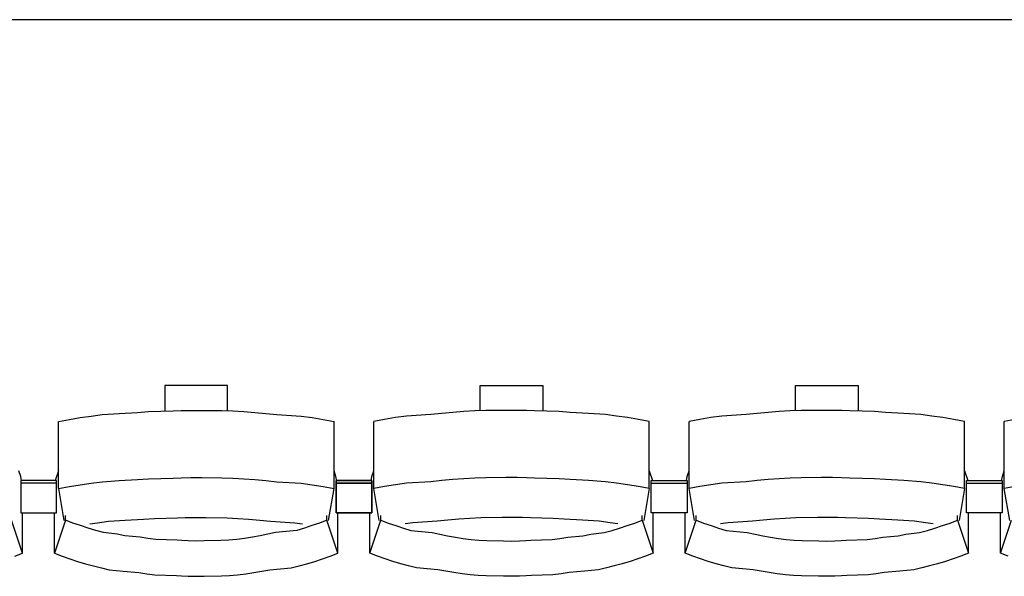
# Model space of a CAD drawing. Units: centimetres. Extents: x 72094364 to 72098278, y 14948484 to 14956530.
# Drawn here: x 72095893 to 72096059, y 14951419 to 14951512 of the extents above; entities that cross this region are included whole.
import ezdxf

# ---------------------------------------------------------------- set-up
doc = ezdxf.new("R2010")
doc.units = ezdxf.units.CM
doc.header["$LTSCALE"] = 50.8

# ---------------------------------------------------------------- blocks, each defined once
blk = doc.blocks.new('gradin')
for p, q in [((1885.5, -1455), (-241.5, -1455)), ((816.75, -1516.5), (816.75, -1520.8)), ((827.25, -1516.5), (816.75, -1516.5)), ((827.25, -1520.74), (827.25, -1516.5)), ((869.75, -1516.5), (880.25, -1516.5)), ((869.75, -1520.74), (869.75, -1516.5)), ((880.25, -1516.5), (880.25, -1520.8)), ((922.75, -1516.5), (933.25, -1516.5)), ((922.75, -1520.74), (922.75, -1516.5)), ((933.25, -1516.5), (933.25, -1520.8)), ((809.04, -1521.18), (812.14, -1521.01)), ((812.14, -1521.01), (813.99, -1520.87)), ((813.99, -1520.87), (818.11, -1520.77)), ((818.11, -1520.77), (819.46, -1520.7)), ((819.46, -1520.7), (821.07, -1520.67)), ((821.07, -1520.67), (822.93, -1520.67)), ((822.93, -1520.67), (826.29, -1520.7)), ((826.29, -1520.7), (828.15, -1520.77)), ((828.15, -1520.77), (830.01, -1520.87)), ((830.01, -1520.87), (831.86, -1521.01)), ((831.86, -1521.01), (833.71, -1521.18)), ((865.14, -1521.01), (863.29, -1521.18)), ((866.99, -1520.87), (865.14, -1521.01)), ((868.85, -1520.77), (866.99, -1520.87)), ((870.71, -1520.7), (868.85, -1520.77)), ((874.07, -1520.67), (870.71, -1520.7)), ((875.93, -1520.67), (874.07, -1520.67)), ((877.54, -1520.7), (875.93, -1520.67)), ((878.89, -1520.77), (877.54, -1520.7)), ((883.01, -1520.87), (878.89, -1520.77)), ((884.86, -1521.01), (883.01, -1520.87)), ((887.96, -1521.18), (884.86, -1521.01)), ((918.14, -1521.01), (916.29, -1521.18)), ((919.99, -1520.87), (918.14, -1521.01)), ((921.85, -1520.77), (919.99, -1520.87)), ((923.71, -1520.7), (921.85, -1520.77)), ((927.07, -1520.67), (923.71, -1520.7)), ((928.93, -1520.67), (927.07, -1520.67)), ((930.54, -1520.7), (928.93, -1520.67)), ((931.89, -1520.77), (930.54, -1520.7)), ((936.01, -1520.87), (931.89, -1520.77)), ((937.86, -1521.01), (936.01, -1520.87)), ((940.96, -1521.18), (937.86, -1521.01)), ((798.84, -1522.53), (800.67, -1522.19)), ((798.84, -1533.83), (798.84, -1522.53)), ((800.67, -1522.19), (802.51, -1521.89)), ((802.51, -1521.89), (804.35, -1521.62)), ((804.35, -1521.62), (806.19, -1521.38)), ((806.19, -1521.38), (809.04, -1521.18)), ((833.71, -1521.18), (835.56, -1521.38)), ((835.56, -1521.38), (839.65, -1521.62)), ((839.65, -1521.62), (841.49, -1521.89)), ((841.49, -1521.89), (843.33, -1522.19)), ((843.33, -1522.19), (845.16, -1522.53)), ((845.16, -1533.83), (845.16, -1522.53)), ((853.67, -1522.19), (851.84, -1522.53)), ((851.84, -1533.83), (851.84, -1522.53)), ((855.51, -1521.89), (853.67, -1522.19)), ((857.35, -1521.62), (855.51, -1521.89)), ((861.44, -1521.38), (857.35, -1521.62)), ((863.29, -1521.18), (861.44, -1521.38)), ((890.81, -1521.38), (887.96, -1521.18)), ((892.65, -1521.62), (890.81, -1521.38)), ((894.49, -1521.89), (892.65, -1521.62)), ((896.33, -1522.19), (894.49, -1521.89)), ((898.16, -1522.53), (896.33, -1522.19)), ((898.16, -1533.83), (898.16, -1522.53)), ((906.67, -1522.19), (904.84, -1522.53)), ((904.84, -1533.83), (904.84, -1522.53)), ((908.51, -1521.89), (906.67, -1522.19)), ((910.35, -1521.62), (908.51, -1521.89)), ((914.44, -1521.38), (910.35, -1521.62)), ((916.29, -1521.18), (914.44, -1521.38)), ((943.81, -1521.38), (940.96, -1521.18)), ((945.65, -1521.62), (943.81, -1521.38)), ((947.49, -1521.89), (945.65, -1521.62)), ((949.33, -1522.19), (947.49, -1521.89)), ((951.16, -1522.53), (949.33, -1522.19)), ((951.16, -1533.83), (951.16, -1522.53)), ((959.67, -1522.19), (957.84, -1522.53)), ((957.84, -1533.83), (957.84, -1522.53)), ((792.49, -1531.8), (792.16, -1530.86)), ((798.84, -1530.86), (798.28, -1532.44)), ((845.49, -1531.8), (845.16, -1530.86)), ((851.51, -1531.8), (851.84, -1530.86)), ((898.16, -1530.86), (898.72, -1532.44)), ((904.51, -1531.8), (904.84, -1530.86)), ((951.16, -1530.86), (951.72, -1532.44)), ((957.51, -1531.8), (957.84, -1530.86)), ((792.61, -1532.51), (792.49, -1531.8)), ((792.5, -1532.44), (792.5, -1537.91)), ((798.5, -1532.44), (792.5, -1532.44)), ((792.5, -1532.44), (792.5, -1537.91)), ((798.5, -1532.44), (792.5, -1532.44)), ((798.5, -1537.91), (798.5, -1532.44)), ((798.5, -1537.91), (798.5, -1532.44)), ((806.19, -1532.68), (809.04, -1532.47)), ((809.04, -1532.47), (812.14, -1532.3)), ((812.14, -1532.3), (813.99, -1532.17)), ((813.99, -1532.17), (818.11, -1532.07)), ((818.11, -1532.07), (819.46, -1532)), ((819.46, -1532), (821.07, -1531.97)), ((821.07, -1531.97), (822.93, -1531.97)), ((822.93, -1531.97), (826.29, -1532)), ((826.29, -1532), (828.15, -1532.07)), ((828.15, -1532.07), (830.01, -1532.17)), ((830.01, -1532.17), (831.86, -1532.3)), ((831.86, -1532.3), (833.71, -1532.47)), ((833.71, -1532.47), (835.56, -1532.68)), ((845.61, -1532.51), (845.49, -1531.8)), ((845.5, -1532.44), (845.5, -1537.91)), ((851.5, -1532.44), (845.5, -1532.44)), ((845.5, -1537.91), (845.5, -1532.44)), ((845.5, -1532.44), (851.5, -1532.44)), ((851.39, -1532.51), (851.51, -1531.8)), ((851.5, -1537.91), (851.5, -1532.44)), ((851.5, -1532.44), (851.5, -1537.91)), ((863.29, -1532.47), (861.44, -1532.68)), ((865.14, -1532.3), (863.29, -1532.47)), ((866.99, -1532.17), (865.14, -1532.3)), ((868.85, -1532.07), (866.99, -1532.17)), ((870.71, -1532), (868.85, -1532.07)), ((874.07, -1531.97), (870.71, -1532)), ((875.93, -1531.97), (874.07, -1531.97)), ((877.54, -1532), (875.93, -1531.97)), ((878.89, -1532.07), (877.54, -1532)), ((883.01, -1532.17), (878.89, -1532.07)), ((884.86, -1532.3), (883.01, -1532.17)), ((887.96, -1532.47), (884.86, -1532.3)), ((890.81, -1532.68), (887.96, -1532.47)), ((898.5, -1537.91), (898.5, -1532.44)), ((898.5, -1532.44), (904.5, -1532.44)), ((898.5, -1537.91), (898.5, -1532.44)), ((898.5, -1532.44), (904.5, -1532.44)), ((904.39, -1532.51), (904.51, -1531.8)), ((904.5, -1532.44), (904.5, -1537.91)), ((904.5, -1532.44), (904.5, -1537.91)), ((916.29, -1532.47), (914.44, -1532.68)), ((918.14, -1532.3), (916.29, -1532.47)), ((919.99, -1532.17), (918.14, -1532.3)), ((921.85, -1532.07), (919.99, -1532.17)), ((923.71, -1532), (921.85, -1532.07)), ((927.07, -1531.97), (923.71, -1532)), ((928.93, -1531.97), (927.07, -1531.97)), ((930.54, -1532), (928.93, -1531.97)), ((931.89, -1532.07), (930.54, -1532)), ((936.01, -1532.17), (931.89, -1532.07)), ((937.86, -1532.3), (936.01, -1532.17)), ((940.96, -1532.47), (937.86, -1532.3)), ((943.81, -1532.68), (940.96, -1532.47)), ((951.5, -1537.91), (951.5, -1532.44)), ((951.5, -1532.44), (957.5, -1532.44)), ((951.5, -1537.91), (951.5, -1532.44)), ((951.5, -1532.44), (957.5, -1532.44)), ((957.39, -1532.51), (957.51, -1531.8)), ((957.5, -1532.44), (957.5, -1537.91)), ((957.5, -1532.44), (957.5, -1537.91)), ((798.5, -1532.91), (792.5, -1532.91)), ((798.5, -1532.91), (792.5, -1532.91)), ((798.84, -1533.83), (800.67, -1533.49)), ((798.84, -1533.83), (799.75, -1539.16)), ((800.67, -1533.49), (802.51, -1533.18)), ((802.51, -1533.18), (804.35, -1532.91)), ((804.35, -1532.91), (806.19, -1532.68)), ((835.56, -1532.68), (839.65, -1532.91)), ((839.65, -1532.91), (841.49, -1533.18)), ((841.49, -1533.18), (843.33, -1533.49)), ((843.33, -1533.49), (845.16, -1533.83)), ((844.25, -1539.16), (845.16, -1533.83)), ((851.5, -1532.91), (845.5, -1532.91)), ((845.5, -1532.91), (851.5, -1532.91)), ((853.67, -1533.49), (851.84, -1533.83)), ((852.75, -1539.16), (851.84, -1533.83)), ((855.51, -1533.18), (853.67, -1533.49)), ((857.35, -1532.91), (855.51, -1533.18)), ((861.44, -1532.68), (857.35, -1532.91)), ((892.65, -1532.91), (890.81, -1532.68)), ((894.49, -1533.18), (892.65, -1532.91)), ((896.33, -1533.49), (894.49, -1533.18)), ((898.16, -1533.83), (896.33, -1533.49)), ((898.16, -1533.83), (897.25, -1539.16)), ((898.5, -1532.91), (904.5, -1532.91)), ((898.5, -1532.91), (904.5, -1532.91)), ((906.67, -1533.49), (904.84, -1533.83)), ((905.75, -1539.16), (904.84, -1533.83)), ((908.51, -1533.18), (906.67, -1533.49)), ((910.35, -1532.91), (908.51, -1533.18)), ((914.44, -1532.68), (910.35, -1532.91)), ((945.65, -1532.91), (943.81, -1532.68)), ((947.49, -1533.18), (945.65, -1532.91)), ((949.33, -1533.49), (947.49, -1533.18)), ((951.16, -1533.83), (949.33, -1533.49)), ((951.16, -1533.83), (950.25, -1539.16)), ((951.5, -1532.91), (957.5, -1532.91)), ((951.5, -1532.91), (957.5, -1532.91)), ((959.67, -1533.49), (957.84, -1533.83)), ((958.75, -1539.16), (957.84, -1533.83)), ((792.82, -1544.69), (790.97, -1539.13)), ((792.5, -1537.91), (798.5, -1537.91)), ((792.5, -1537.91), (798.5, -1537.91)), ((792.82, -1544.69), (792.82, -1537.91)), ((798.18, -1544.69), (798.18, -1537.91)), ((800.03, -1539.13), (798.18, -1544.69)), ((800.03, -1539.13), (800.03, -1538.34)), ((801.28, -1539.61), (800.03, -1539.13)), ((807.24, -1539.32), (810.07, -1539.13)), ((810.07, -1539.13), (813.15, -1538.97)), ((813.15, -1538.97), (814.98, -1538.85)), ((814.98, -1538.85), (818.83, -1538.76)), ((818.83, -1538.76), (820.16, -1538.7)), ((820.16, -1538.7), (822, -1538.69)), ((822, -1538.69), (823.59, -1538.7)), ((823.59, -1538.7), (827.18, -1538.76)), ((827.18, -1538.76), (829.01, -1538.85)), ((829.01, -1538.85), (830.85, -1538.97)), ((830.85, -1538.97), (832.68, -1539.13)), ((832.68, -1539.13), (834.51, -1539.32)), ((843.97, -1539.13), (842.71, -1539.61)), ((843.97, -1539.13), (843.97, -1538.34)), ((845.82, -1544.69), (843.97, -1539.13)), ((845.5, -1537.91), (851.5, -1537.91)), ((851.5, -1537.91), (845.5, -1537.91)), ((845.82, -1544.69), (845.82, -1537.91)), ((851.18, -1544.69), (851.18, -1537.91)), ((851.18, -1544.69), (853.03, -1539.13)), ((853.03, -1539.13), (853.03, -1538.34)), ((853.03, -1539.13), (854.28, -1539.61)), ((864.32, -1539.13), (862.49, -1539.32)), ((866.15, -1538.97), (864.32, -1539.13)), ((867.98, -1538.85), (866.15, -1538.97)), ((869.82, -1538.76), (867.98, -1538.85)), ((873.41, -1538.7), (869.82, -1538.76)), ((875, -1538.69), (873.41, -1538.7)), ((876.84, -1538.7), (875, -1538.69)), ((878.17, -1538.76), (876.84, -1538.7)), ((882.01, -1538.85), (878.17, -1538.76)), ((883.85, -1538.97), (882.01, -1538.85)), ((886.93, -1539.13), (883.85, -1538.97)), ((889.76, -1539.32), (886.93, -1539.13)), ((895.71, -1539.61), (896.97, -1539.13)), ((896.97, -1539.13), (896.97, -1538.34)), ((896.97, -1539.13), (898.82, -1544.69)), ((904.5, -1537.91), (898.5, -1537.91)), ((904.5, -1537.91), (898.5, -1537.91)), ((898.82, -1544.69), (898.82, -1537.91)), ((904.18, -1544.69), (904.18, -1537.91)), ((904.18, -1544.69), (906.03, -1539.13)), ((906.03, -1539.13), (906.03, -1538.34)), ((906.03, -1539.13), (907.28, -1539.61)), ((917.32, -1539.13), (915.49, -1539.32)), ((919.15, -1538.97), (917.32, -1539.13)), ((920.98, -1538.85), (919.15, -1538.97)), ((922.82, -1538.76), (920.98, -1538.85)), ((926.41, -1538.7), (922.82, -1538.76)), ((928, -1538.69), (926.41, -1538.7)), ((929.84, -1538.7), (928, -1538.69)), ((931.17, -1538.76), (929.84, -1538.7)), ((935.01, -1538.85), (931.17, -1538.76)), ((936.85, -1538.97), (935.01, -1538.85)), ((939.93, -1539.13), (936.85, -1538.97)), ((942.76, -1539.32), (939.93, -1539.13)), ((948.71, -1539.61), (949.97, -1539.13)), ((949.97, -1539.13), (949.97, -1538.34)), ((949.97, -1539.13), (951.82, -1544.69)), ((957.5, -1537.91), (951.5, -1537.91)), ((957.5, -1537.91), (951.5, -1537.91)), ((951.82, -1544.69), (951.82, -1537.91)), ((957.18, -1544.69), (957.18, -1537.91)), ((957.18, -1544.69), (959.03, -1539.13)), ((802.55, -1540.05), (801.28, -1539.61)), ((803.82, -1540.46), (802.55, -1540.05)), ((805.1, -1540.84), (803.82, -1540.46)), ((804.11, -1539.74), (805.42, -1539.55)), ((806.39, -1541.18), (805.1, -1540.84)), ((805.42, -1539.55), (807.24, -1539.32)), ((834.51, -1539.32), (838.58, -1539.55)), ((838.9, -1540.84), (835.35, -1541.18)), ((838.58, -1539.55), (839.89, -1539.74)), ((840.18, -1540.46), (838.9, -1540.84)), ((841.45, -1540.05), (840.18, -1540.46)), ((842.71, -1539.61), (841.45, -1540.05)), ((854.28, -1539.61), (855.55, -1540.05)), ((855.55, -1540.05), (856.82, -1540.46)), ((856.82, -1540.46), (858.1, -1540.84)), ((858.42, -1539.55), (857.11, -1539.74)), ((858.1, -1540.84), (861.64, -1541.18)), ((862.49, -1539.32), (858.42, -1539.55)), ((891.58, -1539.55), (889.76, -1539.32)), ((890.6, -1541.18), (891.9, -1540.84)), ((892.89, -1539.74), (891.58, -1539.55)), ((891.9, -1540.84), (893.18, -1540.46)), ((893.18, -1540.46), (894.45, -1540.05)), ((894.45, -1540.05), (895.71, -1539.61)), ((907.28, -1539.61), (908.55, -1540.05)), ((908.55, -1540.05), (909.82, -1540.46)), ((909.82, -1540.46), (911.1, -1540.84)), ((911.42, -1539.55), (910.11, -1539.74)), ((911.1, -1540.84), (914.64, -1541.18)), ((915.49, -1539.32), (911.42, -1539.55)), ((944.58, -1539.55), (942.76, -1539.32)), ((943.6, -1541.18), (944.9, -1540.84)), ((945.89, -1539.74), (944.58, -1539.55)), ((944.9, -1540.84), (946.18, -1540.46)), ((946.18, -1540.46), (947.45, -1540.05)), ((947.45, -1540.05), (948.71, -1539.61)), ((808.69, -1541.48), (806.39, -1541.18)), ((810, -1541.75), (808.69, -1541.48)), ((812.56, -1541.99), (810, -1541.75)), ((813.87, -1542.19), (812.56, -1541.99)), ((815.19, -1542.35), (813.87, -1542.19)), ((818.77, -1542.48), (815.19, -1542.35)), ((819.6, -1542.57), (818.77, -1542.48)), ((820.67, -1542.62), (819.6, -1542.57)), ((826.16, -1542.57), (823.33, -1542.62)), ((827.49, -1542.48), (826.16, -1542.57)), ((828.81, -1542.35), (827.49, -1542.48)), ((830.13, -1542.19), (828.81, -1542.35)), ((831.44, -1541.99), (830.13, -1542.19)), ((832.75, -1541.75), (831.44, -1541.99)), ((834.06, -1541.48), (832.75, -1541.75)), ((835.35, -1541.18), (834.06, -1541.48)), ((861.64, -1541.18), (862.94, -1541.48)), ((862.94, -1541.48), (864.25, -1541.75)), ((864.25, -1541.75), (865.56, -1541.99)), ((865.56, -1541.99), (866.87, -1542.19)), ((866.87, -1542.19), (868.19, -1542.35)), ((868.19, -1542.35), (869.51, -1542.48)), ((869.51, -1542.48), (870.84, -1542.57)), ((870.84, -1542.57), (873.67, -1542.62)), ((876.33, -1542.62), (877.4, -1542.57)), ((877.4, -1542.57), (878.23, -1542.48)), ((878.23, -1542.48), (881.81, -1542.35)), ((881.81, -1542.35), (883.13, -1542.19)), ((883.13, -1542.19), (884.44, -1541.99)), ((884.44, -1541.99), (887, -1541.75)), ((887, -1541.75), (888.31, -1541.48)), ((888.31, -1541.48), (890.6, -1541.18)), ((914.64, -1541.18), (915.94, -1541.48)), ((915.94, -1541.48), (917.25, -1541.75)), ((917.25, -1541.75), (918.56, -1541.99)), ((918.56, -1541.99), (919.87, -1542.19)), ((919.87, -1542.19), (921.19, -1542.35)), ((921.19, -1542.35), (922.51, -1542.48)), ((922.51, -1542.48), (923.84, -1542.57)), ((923.84, -1542.57), (926.67, -1542.62)), ((929.33, -1542.62), (930.4, -1542.57)), ((930.4, -1542.57), (931.23, -1542.48)), ((931.23, -1542.48), (934.81, -1542.35)), ((934.81, -1542.35), (936.13, -1542.19)), ((936.13, -1542.19), (937.44, -1541.99)), ((937.44, -1541.99), (940, -1541.75)), ((940, -1541.75), (941.31, -1541.48)), ((941.31, -1541.48), (943.6, -1541.18)), ((822, -1542.64), (820.67, -1542.62)), ((823.33, -1542.62), (822, -1542.64)), ((873.67, -1542.62), (875, -1542.64)), ((875, -1542.64), (876.33, -1542.62)), ((926.67, -1542.62), (928, -1542.64)), ((928, -1542.64), (929.33, -1542.62)), ((791.53, -1545.19), (792.82, -1544.69)), ((798.18, -1544.69), (799.47, -1545.19)), ((799.47, -1545.19), (800.77, -1545.65)), ((800.77, -1545.65), (802.07, -1546.08)), ((841.93, -1546.08), (843.23, -1545.65)), ((843.23, -1545.65), (844.53, -1545.19)), ((844.53, -1545.19), (845.82, -1544.69)), ((852.47, -1545.19), (851.18, -1544.69)), ((853.77, -1545.65), (852.47, -1545.19)), ((855.07, -1546.08), (853.77, -1545.65)), ((896.23, -1545.65), (894.93, -1546.08)), ((897.53, -1545.19), (896.23, -1545.65)), ((898.82, -1544.69), (897.53, -1545.19)), ((905.47, -1545.19), (904.18, -1544.69)), ((906.77, -1545.65), (905.47, -1545.19)), ((908.07, -1546.08), (906.77, -1545.65)), ((949.23, -1545.65), (947.93, -1546.08)), ((950.53, -1545.19), (949.23, -1545.65)), ((951.82, -1544.69), (950.53, -1545.19)), ((958.47, -1545.19), (957.18, -1544.69)), ((802.07, -1546.08), (803.39, -1546.47)), ((803.39, -1546.47), (804.72, -1546.83)), ((804.72, -1546.83), (806.05, -1547.16)), ((806.05, -1547.16), (807.39, -1547.45)), ((807.39, -1547.45), (809.73, -1547.71)), ((833.02, -1547.71), (834.36, -1547.45)), ((834.36, -1547.45), (837.95, -1547.16)), ((837.95, -1547.16), (839.28, -1546.83)), ((839.28, -1546.83), (840.61, -1546.47)), ((840.61, -1546.47), (841.93, -1546.08)), ((856.39, -1546.47), (855.07, -1546.08)), ((857.71, -1546.83), (856.39, -1546.47)), ((859.05, -1547.16), (857.71, -1546.83)), ((862.64, -1547.45), (859.05, -1547.16)), ((863.98, -1547.71), (862.64, -1547.45)), ((889.61, -1547.45), (887.27, -1547.71)), ((890.95, -1547.16), (889.61, -1547.45)), ((892.28, -1546.83), (890.95, -1547.16)), ((893.61, -1546.47), (892.28, -1546.83)), ((894.93, -1546.08), (893.61, -1546.47)), ((909.39, -1546.47), (908.07, -1546.08)), ((910.71, -1546.83), (909.39, -1546.47)), ((912.05, -1547.16), (910.71, -1546.83)), ((915.64, -1547.45), (912.05, -1547.16)), ((916.98, -1547.71), (915.64, -1547.45)), ((942.61, -1547.45), (940.27, -1547.71)), ((943.95, -1547.16), (942.61, -1547.45)), ((945.28, -1546.83), (943.95, -1547.16)), ((946.61, -1546.47), (945.28, -1546.83)), ((947.93, -1546.08), (946.61, -1546.47)), ((809.73, -1547.71), (812.33, -1547.94)), ((812.33, -1547.94), (813.68, -1548.13)), ((813.68, -1548.13), (815.04, -1548.29)), ((815.04, -1548.29), (818.66, -1548.41)), ((818.66, -1548.41), (819.52, -1548.49)), ((819.52, -1548.49), (820.63, -1548.55)), ((820.63, -1548.55), (822, -1548.56)), ((822, -1548.56), (823.36, -1548.55)), ((823.36, -1548.55), (826.24, -1548.49)), ((826.24, -1548.49), (827.6, -1548.41)), ((827.6, -1548.41), (828.96, -1548.29)), ((828.96, -1548.29), (830.32, -1548.13)), ((830.32, -1548.13), (831.67, -1547.94)), ((831.67, -1547.94), (833.02, -1547.71)), ((865.33, -1547.94), (863.98, -1547.71)), ((866.68, -1548.13), (865.33, -1547.94)), ((868.04, -1548.29), (866.68, -1548.13)), ((869.4, -1548.41), (868.04, -1548.29)), ((870.76, -1548.49), (869.4, -1548.41)), ((873.63, -1548.55), (870.76, -1548.49)), ((875, -1548.56), (873.63, -1548.55)), ((876.36, -1548.55), (875, -1548.56)), ((877.48, -1548.49), (876.36, -1548.55)), ((878.34, -1548.41), (877.48, -1548.49)), ((881.96, -1548.29), (878.34, -1548.41)), ((883.32, -1548.13), (881.96, -1548.29)), ((884.67, -1547.94), (883.32, -1548.13)), ((887.27, -1547.71), (884.67, -1547.94)), ((918.33, -1547.94), (916.98, -1547.71)), ((919.68, -1548.13), (918.33, -1547.94)), ((921.04, -1548.29), (919.68, -1548.13)), ((922.4, -1548.41), (921.04, -1548.29)), ((923.76, -1548.49), (922.4, -1548.41)), ((926.63, -1548.55), (923.76, -1548.49)), ((928, -1548.56), (926.63, -1548.55)), ((929.36, -1548.55), (928, -1548.56)), ((930.48, -1548.49), (929.36, -1548.55)), ((931.34, -1548.41), (930.48, -1548.49)), ((934.96, -1548.29), (931.34, -1548.41)), ((936.32, -1548.13), (934.96, -1548.29)), ((937.67, -1547.94), (936.32, -1548.13)), ((940.27, -1547.71), (937.67, -1547.94))]:
    blk.add_line(p, q)

msp = doc.modelspace()

# ---------------------------------------------------------------- block references
at = {"color": 4}
msp.add_blockref('gradin', (72095100.69, 14952967.17), dxfattribs=at)

doc.saveas('drawing.dxf')
